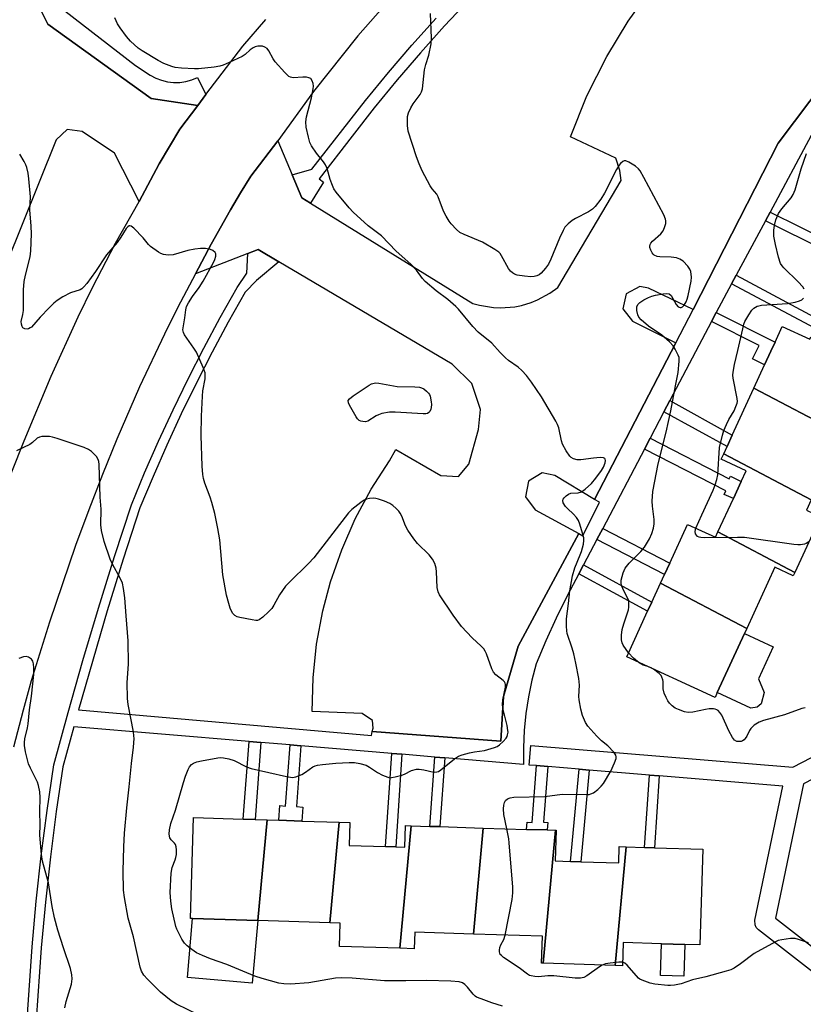
# Model space of a CAD drawing. Units: inches. Extents: x 1285765 to 1291765, y 537450 to 541450.
# Drawn here: x 1287042 to 1287281, y 537746 to 538047 of the extents above; entities that cross this region are included whole.
import ezdxf

# ---------------------------------------------------------------- set-up
doc = ezdxf.new("R2010")
doc.units = ezdxf.units.IN
doc.header["$MEASUREMENT"] = 0
for name, color, linetype in [('BLDG-Footprint', 5, 'Continuous'), ('CULTRL-Pad', 6, 'Continuous'), ('TRANS-Non Street Sidewalk', 7, 'Continuous'), ('TRANS-Parking Lot', 4, 'Continuous'), ('TRANS-Road', 130, 'Continuous'), ('TRANS-Street Sidewalk', 7, 'Continuous'), ('Undefined', 1, 'Continuous')]:
    doc.layers.add(name, color=color, linetype=linetype)

msp = doc.modelspace()

# ---------------------------------------------------------------- linework, layer by layer
at = {"layer": 'BLDG-Footprint'}
for points, elevation in [([(1287283.5, 537950.32), (1287308.69, 537937.08), (1287307.44, 537934.37), (1287300.65, 537937.49), (1287292.86, 537920.54), (1287266.11, 537934.61), (1287269.39, 537941.75), (1287271.31, 537945.92), (1287272.6, 537948.74), (1287274.77, 537953.46), (1287283.17, 537949.6)], 435.36), ([(1287292.86, 537920.54), (1287283.67, 537900.52), (1287256.91, 537914.59), (1287257.92, 537916.78), (1287259.53, 537920.29), (1287266.11, 537934.61)], 434.98), ([(1287283.67, 537900.52), (1287282.18, 537897.29), (1287286.43, 537895.34), (1287278.61, 537878.32), (1287255.14, 537890.67), (1287259.85, 537900.91), (1287262.22, 537906.07), (1287263.74, 537909.38), (1287256.12, 537912.88), (1287256.91, 537914.59)], 434.27), ([(1287255.14, 537890.67), (1287278.61, 537878.32), (1287278.14, 537877.3), (1287272.54, 537879.87), (1287263.95, 537861.18), (1287237.62, 537875.02), (1287238.82, 537877.63), (1287240.42, 537881.12), (1287245.87, 537892.98), (1287254.4, 537889.06)], 432.94), ([(1287263.95, 537861.18), (1287263.22, 537859.59), (1287254.94, 537841.57), (1287254.26, 537840.08), (1287227.26, 537852.48), (1287233.67, 537866.42), (1287234.95, 537869.22), (1287237.62, 537875.02)], 432.93), ([(1287117.39, 537802.65), (1287114.57, 537771.91), (1287094.62, 537772.52), (1287093.98, 537772.54), (1287094.93, 537803.35), (1287110.07, 537802.88), (1287113.71, 537802.77)], 429.04), ([(1287139.42, 537801.97), (1287136.6, 537771.22), (1287114.57, 537771.91), (1287117.39, 537802.65), (1287120.96, 537802.54), (1287127.99, 537802.32)], 429.66), ([(1287161.41, 537800.86), (1287157.97, 537763.4), (1287139.5, 537763.97), (1287139.72, 537771.13), (1287136.6, 537771.22), (1287139.42, 537801.97), (1287142.67, 537801.87), (1287142.45, 537794.82), (1287153.59, 537794.48), (1287156.68, 537794.38), (1287159.46, 537794.3), (1287159.67, 537800.91)], 429.14), ([(1287183.44, 537800.18), (1287180.46, 537767.77), (1287162.51, 537768.32), (1287162.35, 537763.27), (1287157.97, 537763.4), (1287161.41, 537800.86), (1287167.07, 537800.68), (1287170.13, 537800.59)], 429.31), ([(1287205.47, 537799.5), (1287201.74, 537758.83), (1287201.23, 537758.84), (1287201.49, 537767.12), (1287180.46, 537767.77), (1287183.44, 537800.18), (1287196.67, 537799.77), (1287203, 537799.57)], 430.41), ([(1287227.09, 537794.42), (1287223.77, 537758.15), (1287201.74, 537758.83), (1287205.47, 537799.5), (1287205.69, 537799.49), (1287205.4, 537790.12), (1287210.14, 537789.98), (1287213.3, 537789.88), (1287224.84, 537789.52), (1287224.99, 537794.48)], 431.12), ([(1287223.77, 537758.15), (1287227.09, 537794.42), (1287232.68, 537794.24), (1287235.71, 537794.15), (1287250.5, 537793.69), (1287249.6, 537764.42), (1287245.04, 537764.56), (1287237.86, 537764.78), (1287226.23, 537765.14), (1287226.02, 537758.08)], 431.15)]:
    msp.add_lwpolyline(points, close=True, dxfattribs=dict(at, elevation=elevation))
at = {"layer": 'CULTRL-Pad'}
for points in [[(1287267.11, 537837.14), (1287265.23, 537836.85), (1287254.94, 537841.57), (1287263.22, 537859.59), (1287272.02, 537855.55), (1287267.54, 537845.78), (1287269.31, 537841.56), (1287268.39, 537838.11)], [(1287114.57, 537771.91), (1287112.86, 537752.71), (1287093.02, 537754.48), (1287094.62, 537772.52)], [(1287245.04, 537764.56), (1287244.74, 537754.85), (1287237.56, 537755.07), (1287237.86, 537764.78)]]:
    msp.add_lwpolyline(points, close=True, dxfattribs=at)
at = {"layer": 'TRANS-Non Street Sidewalk'}
for points in [[(1287269.63, 537985.79), (1287271.05, 537988.43), (1287289.19, 537979.46), (1287287.94, 537976.74)], [(1287259.29, 537966.56), (1287260.68, 537969.15), (1287285.96, 537955.66), (1287284.73, 537952.99)], [(1287253.13, 537955.04), (1287254.57, 537957.78), (1287272.6, 537948.74), (1287271.31, 537945.92), (1287269.39, 537941.75), (1287265.66, 537943.62), (1287267.71, 537947.72)], [(1287238.65, 537927.44), (1287240.44, 537930.85), (1287259.53, 537920.29), (1287257.92, 537916.78)], [(1287232.66, 537916.03), (1287234.4, 537919.33), (1287258.61, 537906.93), (1287259.01, 537907.71), (1287262.22, 537906.07), (1287259.85, 537900.91), (1287257.05, 537902.11), (1287257.55, 537903.28)], [(1287218.16, 537888.38), (1287219.94, 537891.77), (1287240.42, 537881.12), (1287238.82, 537877.63)], [(1287212.67, 537877.92), (1287214.1, 537880.64), (1287234.95, 537869.22), (1287233.67, 537866.42)], [(1287115.51, 537826.3), (1287113.71, 537802.77), (1287110.07, 537802.88), (1287111.88, 537826.6)], [(1287127.71, 537825.28), (1287126.34, 537806.73), (1287128.31, 537806.59), (1287127.99, 537802.32), (1287120.96, 537802.54), (1287121.29, 537807.03), (1287123.05, 537806.9), (1287124.42, 537825.56)], [(1287158.54, 537822.72), (1287156.68, 537794.38), (1287153.59, 537794.48), (1287155.46, 537822.98)], [(1287171.71, 537821.63), (1287170.13, 537800.59), (1287167.07, 537800.68), (1287168.66, 537821.88)], [(1287203.18, 537818.96), (1287201.83, 537801.97), (1287203.19, 537801.85), (1287203, 537799.57), (1287196.67, 537799.77), (1287196.85, 537801.99), (1287198.35, 537801.87), (1287199.73, 537819.25)], [(1287215.83, 537817.91), (1287213.3, 537789.88), (1287210.14, 537789.98), (1287212.69, 537818.17)], [(1287237.21, 537816.13), (1287235.71, 537794.15), (1287232.68, 537794.24), (1287234.19, 537816.38)]]:
    msp.add_lwpolyline(points, close=True, dxfattribs=at)
at = {"layer": 'TRANS-Parking Lot'}
msp.add_lwpolyline([(1287288.16, 538028.96), (1287273.56, 538009.5), (1287247.6, 537958.69), (1287233.94, 537965.19), (1287231.24, 537965.72), (1287227.07, 537963.49), (1287226.11, 537958.87), (1287229.04, 537955.16), (1287242.29, 537948.51), (1287217.47, 537900.59), (1287205.33, 537907.94), (1287201.42, 537908.77), (1287197.22, 537906.21), (1287196.31, 537901.38), (1287199.29, 537897.47), (1287212.61, 537890.18), (1287194.09, 537855.8), (1287189.65, 537840.35), (1287188.77, 537826.74), (1287149.53, 537829.7), (1287149.78, 537830.71), (1287149.56, 537833.09), (1287146.4, 537835.21), (1287131.13, 537835.81), (1287131.42, 537846.13), (1287132.53, 537856.39), (1287134.44, 537866.54), (1287136.81, 537875.44), (1287140.2, 537885.19), (1287144.34, 537894.64), (1287149.22, 537903.74), (1287154.79, 537912.43), (1287156.77, 537915.93), (1287170.52, 537907.91), (1287175.87, 537907.68), (1287178.98, 537911.35), (1287181.96, 537921.97), (1287182.56, 537928.1), (1287179.94, 537936.1), (1287173.93, 537941.98), (1287120.97, 537973.3), (1287114.61, 537977.06), (1287111.53, 537975.84), (1287095.56, 537969.55), (1287100.31, 537978.63), (1287106.2, 537989.16), (1287109.31, 537994.33), (1287112.46, 537999.48), (1287120.65, 538010.25), (1287125.03, 537999.81), (1287127.96, 537992.79), (1287130.61, 537991.15), (1287180.26, 537960.55), (1287182.33, 537959.96), (1287186.59, 537959.27), (1287188.74, 537959.18), (1287193.04, 537959.51), (1287195.15, 537959.93), (1287198.03, 537960.78), (1287200.03, 537961.59), (1287203.81, 537963.65), (1287206.2, 537965.4), (1287225.59, 537998.09), (1287225.17, 538001.18), (1287223.92, 538004.98), (1287210.05, 538011.5), (1287215.13, 538023.95), (1287221.18, 538035.97), (1287227.75, 538046.86), (1287235.55, 538057.81)], dxfattribs=at)
msp.add_polyline3d([(1287048, 538050.61, 0), (1287050.4, 538045.87, 0), (1287081.97, 538023.14, 0), (1287096.2, 538021.04, 0), (1287090.69, 538013.8, 0), (1287084.36, 538003.23, 0), (1287078.26, 537991.74, 0), (1287070.8, 538006.44, 0), (1287060.92, 538013.05, 0), (1287056.34, 538013.72, 0), (1287052.92, 538010.58, 0), (1287016.89, 537921, 0)], dxfattribs=at)
at = {"layer": 'TRANS-Road'}
for points in [[(1287156.75, 538055.57), (1287145.14, 538042.37), (1287131.53, 538025.33), (1287120.65, 538010.25), (1287112.46, 537999.48), (1287109.31, 537994.33), (1287106.2, 537989.16), (1287100.31, 537978.63), (1287095.56, 537969.55), (1287090.03, 537959.14), (1287086.02, 537951.18), (1287078.43, 537935.07), (1287071.52, 537919.02), (1287067.12, 537908.25), (1287062.91, 537897.41), (1287058.88, 537886.51), (1287050.87, 537863.11), (1287045.34, 537845.18), (1287042.81, 537836.15), (1287039.9, 537824.89)], [(1287003.74, 537739.21), (1287004.41, 537754.87), (1287005.63, 537770.43), (1287007.49, 537784.39), (1287010.63, 537804.62), (1287012.48, 537818.6), (1287014.44, 537830.51), (1287018.16, 537844.12), (1287023.4, 537860.71), (1287029.2, 537880.27), (1287032.44, 537889.94), (1287039.41, 537909.09), (1287043.15, 537918.57), (1287051.44, 537938.32), (1287059.7, 537956.44), (1287064.07, 537965.38), (1287071.06, 537978.96), (1287078.26, 537991.74), (1287084.36, 538003.23), (1287090.69, 538013.8), (1287096.2, 538021.04), (1287098.72, 538024.37), (1287110.02, 538039.18), (1287116.99, 538047.3)]]:
    msp.add_lwpolyline(points, dxfattribs=at)
at = {"layer": 'TRANS-Street Sidewalk'}
msp.add_lwpolyline([(1287055.6, 538049.93), (1287077.21, 538033.3), (1287081.68, 538030.32), (1287083.35, 538029.42), (1287085.11, 538028.74), (1287086.95, 538028.29), (1287088.83, 538028.08), (1287090.72, 538028.1), (1287092.6, 538028.38), (1287094.42, 538028.88), (1287096.16, 538029.62), (1287098.72, 538024.37), (1287096.2, 538021.04), (1287081.97, 538023.14), (1287050.4, 538045.87), (1287048, 538050.61)], dxfattribs=at)
msp.add_lwpolyline([(1287237.21, 537816.13), (1287234.19, 537816.38), (1287215.83, 537817.91), (1287212.69, 537818.17), (1287203.18, 537818.96), (1287199.73, 537819.25), (1287197.48, 537819.43), (1287197.97, 537825.41), (1287278.03, 537818.76), (1287355.38, 537858.85), (1287409.99, 537898.34), (1287412.77, 537900.35), (1287420.82, 537906.17), (1287424.33, 537901.31), (1287358.34, 537853.63), (1287281.29, 537813.69), (1287272.69, 537772.6), (1287296.01, 537754.5), (1287292.33, 537749.76), (1287267.53, 537769.01), (1287266.86, 537769.72), (1287266.47, 537770.61), (1287266.43, 537771.99), (1287275.01, 537812.99)], close=True, dxfattribs=at)
for points in [[(1287179.16, 538053.4, 0), (1287171.64, 538045.37, 0), (1287164.29, 538037.19, 0), (1287157.13, 538028.85, 0), (1287150.14, 538020.35, 0), (1287143.35, 538011.7, 0), (1287133.28, 537998.63, 0), (1287134.58, 537997.56, 0), (1287130.61, 537991.15, 0), (1287127.96, 537992.79, 0), (1287125.03, 537999.81, 0), (1287131.07, 538001.63, 0), (1287147.41, 538022.54, 0), (1287154.44, 538031.1, 0), (1287161.66, 538039.5, 0), (1287169.05, 538047.74, 0)], [(1287044.05, 537741.71, 0), (1287045.58, 537763.82, 0), (1287046.86, 537777.77, 0), (1287048.4, 537791.69, 0), (1287050.2, 537805.58, 0), (1287052.26, 537819.44, 0), (1287056.59, 537835.46, 0), (1287061.12, 537851.43, 0), (1287065.85, 537867.34, 0), (1287070.78, 537883.19, 0), (1287075.91, 537898.98, 0), (1287079.97, 537908.73, 0), (1287084.22, 537918.4, 0), (1287088.66, 537927.98, 0), (1287093.29, 537937.48, 0), (1287098.1, 537946.88, 0), (1287103.09, 537956.19, 0), (1287108.27, 537965.4, 0), (1287111.19, 537969.79, 0), (1287111.53, 537975.84, 0), (1287114.61, 537977.06, 0), (1287120.97, 537973.3, 0), (1287114.19, 537967.57, 0), (1287110.65, 537963.94, 0), (1287105.54, 537954.85, 0), (1287100.57, 537945.59, 0), (1287095.79, 537936.23, 0), (1287091.18, 537926.79, 0), (1287086.77, 537917.25, 0), (1287082.54, 537907.63, 0), (1287078.53, 537898.01, 0), (1287073.44, 537882.35, 0), (1287068.52, 537866.53, 0), (1287059.73, 537836.3, 0), (1287149.29, 537828.48, 0), (1287149.53, 537829.7, 0), (1287188.77, 537826.74, 0), (1287189.65, 537840.35, 0), (1287194.09, 537855.8, 0), (1287212.61, 537890.18, 0), (1287213.84, 537889.52, 0), (1287218.93, 537899.82, 0), (1287217.47, 537900.59, 0), (1287242.29, 537948.51, 0), (1287247.6, 537958.69, 0), (1287273.56, 538009.5, 0), (1287288.16, 538028.96, 0)], [(1287283.65, 538011.86, 0), (1287271.05, 537988.43, 0), (1287269.63, 537985.79, 0), (1287260.68, 537969.15, 0), (1287259.29, 537966.56, 0), (1287254.57, 537957.78, 0), (1287253.13, 537955.04, 0), (1287240.44, 537930.85, 0), (1287238.65, 537927.44, 0), (1287234.4, 537919.33, 0), (1287232.66, 537916.03, 0), (1287219.94, 537891.77, 0), (1287218.16, 537888.38, 0), (1287214.1, 537880.64, 0), (1287212.67, 537877.92, 0), (1287209.1, 537871.19, 0), (1287205.7, 537864.36, 0), (1287202.53, 537857.43, 0), (1287199.58, 537850.4, 0), (1287198.29, 537845.38, 0), (1287197.25, 537840.3, 0), (1287196.48, 537835.16, 0), (1287195.96, 537830, 0), (1287195.72, 537824.82, 0), (1287195.73, 537819.63, 0), (1287171.71, 537821.63, 0), (1287168.66, 537821.88, 0), (1287158.54, 537822.72, 0), (1287155.46, 537822.98, 0), (1287127.71, 537825.28, 0), (1287124.42, 537825.56, 0), (1287115.51, 537826.3, 0), (1287111.88, 537826.6, 0), (1287058.29, 537831.06, 0), (1287055, 537818.87, 0), (1287052.97, 537805.2, 0), (1287051.17, 537791.36, 0), (1287049.64, 537777.49, 0), (1287048.37, 537763.59, 0), (1287046.83, 537741.57, 0)]]:
    msp.add_polyline3d(points, dxfattribs=at)
at = {"layer": 'Undefined'}
for points, elevation in [([(1287227.85, 537853.76), (1287226.2, 537856.02), (1287225.86, 537856.8), (1287225.7, 537857.66), (1287225.7, 537859.12), (1287225.93, 537860.87), (1287226.37, 537862.55), (1287227.77, 537866.85), (1287227.91, 537867.67), (1287227.96, 537868.79), (1287227.89, 537869.61), (1287227.74, 537870.14), (1287226.49, 537872.48), (1287225.7, 537874.35), (1287225.53, 537875.17), (1287225.58, 537875.98), (1287226.14, 537878.14), (1287226.44, 537878.92), (1287226.83, 537879.61), (1287227.99, 537881.13), (1287231.63, 537884.73), (1287232.72, 537886.05), (1287234.27, 537888.55), (1287234.93, 537890.18), (1287235.46, 537891.86), (1287235.68, 537893.18), (1287235.7, 537894.52), (1287235.15, 537898.58), (1287235.04, 537900.14), (1287235.3, 537903.06), (1287236.87, 537911.55), (1287239.28, 537921.17), (1287240.77, 537927.75), (1287242.16, 537935.37), (1287243.03, 537939.46), (1287243.34, 537942.85), (1287243.27, 537943.96), (1287243.01, 537944.77), (1287242.12, 537946.6), (1287241.5, 537947.57), (1287240.33, 537948.8), (1287238, 537950.88), (1287233.91, 537953.62), (1287231.66, 537955.51), (1287231.02, 537956.33), (1287230.69, 537957.05), (1287230.37, 537958.41), (1287230.35, 537959.48), (1287230.67, 537960.23), (1287231.25, 537960.81), (1287232.45, 537961.61), (1287233.93, 537962.36), (1287234.93, 537962.77), (1287236.05, 537963.07), (1287238.41, 537963.47), (1287239.54, 537963.56), (1287240.29, 537963.42), (1287240.83, 537962.93), (1287242.41, 537960.22), (1287243.02, 537959.47), (1287243.56, 537959.26), (1287243.94, 537959.31), (1287244.32, 537959.5), (1287244.84, 537960.05), (1287245.41, 537960.98), (1287245.74, 537961.8), (1287246.05, 537962.97), (1287247.01, 537967.39), (1287247.04, 537968.55), (1287246.84, 537970.25), (1287246.59, 537971.03), (1287245.93, 537971.97), (1287244.47, 537973.42), (1287243.53, 537974.09), (1287242.51, 537974.43), (1287240.86, 537974.68), (1287237.41, 537974.78), (1287236.58, 537974.89), (1287235.68, 537975.26), (1287235.31, 537975.59), (1287235, 537976.04), (1287234.64, 537976.8), (1287234.38, 537977.59), (1287234.32, 537978.09), (1287234.42, 537978.56), (1287234.66, 537978.98), (1287235.17, 537979.57), (1287237.68, 537981.83), (1287238.39, 537982.71), (1287238.86, 537983.79), (1287239.18, 537984.92), (1287239.24, 537985.76), (1287239.13, 537986.29), (1287238.56, 537987.6), (1287235.59, 537993.3), (1287232.51, 537999.06), (1287231.35, 538001.06), (1287230.83, 538001.73), (1287229.94, 538002.48), (1287227.96, 538003.75), (1287226.97, 538004.14), (1287226.5, 538004.1), (1287226.05, 538003.88), (1287225.4, 538003.36), (1287224.85, 538002.7), (1287224.13, 538001.43), (1287220.53, 537994.25), (1287219.34, 537992.38), (1287217.62, 537990.14), (1287216.8, 537989.34), (1287215.62, 537988.49), (1287211.64, 537986.49), (1287210.62, 537985.9), (1287209.33, 537984.84), (1287208.39, 537983.82), (1287207.82, 537982.83), (1287206.74, 537980.46), (1287204.09, 537974.05), (1287203.34, 537972.5), (1287202.5, 537971.32), (1287201.15, 537969.79), (1287200.5, 537969.28), (1287199.79, 537968.96), (1287199.02, 537968.79), (1287197.96, 537968.7), (1287196.01, 537968.83), (1287193.79, 537969.22), (1287193.03, 537969.49), (1287192.34, 537969.87), (1287191.75, 537970.39), (1287191.11, 537971.25), (1287189.05, 537975.05), (1287188.58, 537975.75), (1287188.2, 537976.17), (1287187.01, 537977.02), (1287183.17, 537979.28), (1287177.63, 537981.58), (1287176.31, 537982.26), (1287175.29, 537983.11), (1287173.65, 537984.82), (1287172.98, 537985.7), (1287172.09, 537987.19), (1287171.3, 537988.74), (1287169.63, 537993.17), (1287169.21, 537993.89), (1287167.79, 537995.52), (1287167.17, 537996.48), (1287164.76, 538001.09), (1287163.85, 538003.22), (1287163.04, 538005.38), (1287160.48, 538013.22), (1287160.26, 538014.9), (1287160.31, 538017.7), (1287160.57, 538018.78), (1287161.3, 538020.33), (1287162.04, 538021.57), (1287164.14, 538024.45), (1287164.54, 538025.19), (1287164.85, 538026.17), (1287165.48, 538031.93), (1287165.91, 538033.58), (1287166.84, 538036.44), (1287167.53, 538039.89), (1287167.58, 538041.63), (1287167.27, 538049.19)], 432), ([(1287190.59, 537799.96), (1287189.74, 537804.32), (1287189.65, 537806.05), (1287189.72, 537807.17), (1287189.89, 537807.97), (1287190.27, 537808.62), (1287190.84, 537809.11), (1287191.63, 537809.44), (1287192.75, 537809.64), (1287202.2, 537809.8), (1287207.52, 537810.52), (1287214.96, 537810.41), (1287215.81, 537810.47), (1287216.35, 537810.59), (1287217.07, 537810.96), (1287218.4, 537812), (1287219.45, 537812.94), (1287220.18, 537813.8), (1287222.42, 537817.58), (1287223.52, 537820.07), (1287224, 537821.44), (1287224.08, 537821.97), (1287223.98, 537822.46), (1287223.37, 537823.36), (1287221.49, 537825.26), (1287219.59, 537826.85), (1287218.09, 537828.25), (1287215.42, 537831.27), (1287214.66, 537832.47), (1287213.78, 537834.58), (1287213.2, 537836.5), (1287212.71, 537839.32), (1287212.67, 537840.39), (1287212.88, 537843.85), (1287212.6, 537845.85), (1287211.71, 537850.57), (1287211.08, 537853.47), (1287210.61, 537855.19), (1287209.11, 537859.63), (1287208.94, 537860.46), (1287208.82, 537861.84), (1287208.87, 537864.11), (1287209.49, 537868.85), (1287209.86, 537872.64), (1287210.72, 537877.27), (1287211.38, 537879.76), (1287213.05, 537883.64), (1287213.44, 537884.71), (1287214.06, 537886.94), (1287214.21, 537888.06), (1287214.12, 537888.9), (1287213.78, 537890.3), (1287212.99, 537893.1), (1287212.57, 537894.16), (1287211.96, 537895.06), (1287211.05, 537896.1), (1287209.17, 537897.8), (1287208.6, 537898.42), (1287207.88, 537899.57), (1287207.73, 537900.25), (1287207.89, 537900.69), (1287208.19, 537901.11), (1287208.78, 537901.7), (1287209.44, 537902.21), (1287210.16, 537902.51), (1287212.47, 537902.68), (1287213.47, 537902.98), (1287214.6, 537903.79), (1287216.5, 537905.53), (1287217.84, 537907.08), (1287219.58, 537909.51), (1287220.22, 537910.53), (1287220.7, 537911.81), (1287220.78, 537912.53), (1287220.7, 537912.94), (1287220.58, 537913.11), (1287220.2, 537913.33), (1287219.15, 537913.42), (1287217.09, 537913.27), (1287213.26, 537912.77), (1287212.11, 537912.73), (1287211.04, 537913.02), (1287210.31, 537913.43), (1287209.9, 537913.8), (1287208.77, 537915.44), (1287207.69, 537917.47), (1287207.37, 537918.58), (1287206.49, 537922.48), (1287206.15, 537923.51), (1287205.66, 537924.56), (1287201.24, 537931.94), (1287198.21, 537936.48), (1287196.66, 537938.51), (1287195.2, 537940), (1287194.09, 537941.01), (1287191.19, 537943.09), (1287190.27, 537943.86), (1287188.6, 537945.55), (1287186.01, 537948.42), (1287181.84, 537951.78), (1287180.28, 537953.51), (1287175.87, 537958.82), (1287175.09, 537959.64), (1287172.6, 537961.7), (1287169.02, 537964.37), (1287165.67, 537967.27), (1287164.88, 537968.12), (1287163.04, 537970.66), (1287161.35, 537972.56), (1287156.82, 537976.54), (1287152.31, 537981.25), (1287148.29, 537984.3), (1287143.7, 537988.47), (1287142.5, 537989.77), (1287138.5, 537994.55), (1287137.83, 537995.52), (1287137.36, 537996.55), (1287136.69, 537998.44), (1287135.7, 538001.82), (1287135.27, 538002.89), (1287134.65, 538003.83), (1287132.49, 538006.52), (1287130.96, 538008.67), (1287130.44, 538009.69), (1287129.99, 538011.35), (1287129.35, 538014.45), (1287129.22, 538016), (1287129.44, 538017.55), (1287130.99, 538023.34), (1287131.51, 538026.11), (1287131.55, 538026.94), (1287131.43, 538027.81), (1287131.18, 538028.62), (1287130.75, 538029.25), (1287130.14, 538029.55), (1287129.4, 538029.69), (1287128.29, 538029.71), (1287125.33, 538029.52), (1287124.53, 538029.66), (1287124.07, 538029.91), (1287122.83, 538031.08), (1287119.9, 538034.34), (1287119.27, 538035.29), (1287117.87, 538037.78), (1287117.38, 538038.43), (1287116.74, 538038.91), (1287115.96, 538039.18), (1287115.4, 538039.23), (1287114.55, 538039.15), (1287113.71, 538038.93), (1287113.17, 538038.71), (1287112.19, 538038.07), (1287110.66, 538036.64), (1287109.75, 538036.06), (1287105.8, 538034.14), (1287104.01, 538033.39), (1287102.96, 538033.05), (1287101.2, 538032.75), (1287096.43, 538032.25), (1287095.19, 538032.25), (1287091.23, 538032.46), (1287089.33, 538032.7), (1287088.26, 538032.98), (1287085.88, 538033.92), (1287084.06, 538034.83), (1287079.22, 538037.78), (1287077.98, 538038.61), (1287075.7, 538040.66), (1287074.4, 538042.17), (1287072.49, 538044.78), (1287071.69, 538046.01), (1287070.9, 538047.87)], 430), ([(1287189.31, 537745.71), (1287186.09, 537746.71), (1287182.75, 537747.92), (1287181.41, 537748.5), (1287180.93, 537748.8), (1287180.31, 537749.37), (1287178.6, 537751.52), (1287177.8, 537752.35), (1287177.12, 537752.83), (1287176.07, 537753.14), (1287173.51, 537753.4), (1287166.11, 537753.59), (1287159.74, 537753.43), (1287153.29, 537753.5), (1287143.41, 537754.3), (1287140.26, 537754.38), (1287138.3, 537754.24), (1287130.14, 537752.82), (1287124.54, 537752.46), (1287122.54, 537752.55), (1287121, 537752.74), (1287115.92, 537754.13), (1287113.69, 537754.89), (1287105.05, 537758.44), (1287100.09, 537760.2), (1287097.67, 537761.17), (1287095.85, 537762.02), (1287094.39, 537763.04), (1287092.99, 537764.16), (1287092.15, 537764.98), (1287091.38, 537766.19), (1287090.44, 537767.99), (1287089.84, 537769.3), (1287089.55, 537770.11), (1287088.28, 537775.42), (1287087.97, 537777.77), (1287087.73, 537780.43), (1287088.08, 537786.36), (1287088.34, 537788.11), (1287089.31, 537790.46), (1287089.54, 537791.19), (1287089.66, 537792.06), (1287089.69, 537793.52), (1287089.62, 537794.38), (1287089.39, 537795.14), (1287089.11, 537795.51), (1287088.04, 537796.52), (1287087.68, 537797.18), (1287087.49, 537798.27), (1287087.54, 537799.67), (1287087.97, 537801.53), (1287089.38, 537805.68), (1287091.83, 537814.05), (1287092.47, 537815.98), (1287093.31, 537818.09), (1287093.69, 537818.83), (1287094.28, 537819.55), (1287094.92, 537819.98), (1287095.97, 537820.39), (1287097.39, 537820.72), (1287102.32, 537821.61), (1287103.18, 537821.7), (1287104.03, 537821.66), (1287105.72, 537821.33), (1287107.37, 537820.84), (1287111.12, 537818.87), (1287112.55, 537818.35), (1287123.28, 537815.88), (1287125.12, 537815.65), (1287126.17, 537815.79), (1287127.96, 537816.53), (1287129.17, 537817.22), (1287131.38, 537818.85), (1287132.06, 537819.17), (1287132.81, 537819.41), (1287134.27, 537819.62), (1287138.39, 537820), (1287142.46, 537820.21), (1287144.14, 537820.22), (1287145.74, 537819.94), (1287147.61, 537819.34), (1287148.64, 537818.79), (1287151.14, 537817.16), (1287152.7, 537816.34), (1287154.29, 537815.67), (1287154.83, 537815.56), (1287155.39, 537815.57), (1287156.53, 537815.78), (1287158.53, 537816.35), (1287159.35, 537816.66), (1287161.53, 537817.73), (1287163.06, 537818.16), (1287163.9, 537818.16), (1287165.32, 537817.98), (1287168.38, 537817.23), (1287169.28, 537817.3), (1287169.74, 537817.49), (1287170.47, 537817.96), (1287174.66, 537821.34), (1287175.88, 537822.15), (1287176.97, 537822.57), (1287179.28, 537823.18), (1287180.72, 537823.48), (1287183.86, 537823.9), (1287186.9, 537824.8), (1287187.68, 537825.14), (1287188.4, 537825.61), (1287189.47, 537826.59), (1287190.42, 537827.68), (1287190.7, 537828.16), (1287190.88, 537828.66), (1287191, 537829.46), (1287190.98, 537830.02), (1287190.7, 537831.47), (1287189.48, 537836.39), (1287189.3, 537837.81), (1287189.45, 537839.41), (1287190.26, 537843.19), (1287190.28, 537844.03), (1287190.16, 537844.46), (1287189.91, 537844.88), (1287189.54, 537845.27), (1287187.26, 537847.01), (1287186.53, 537847.83), (1287186.07, 537848.84), (1287184.42, 537853.45), (1287184.06, 537854.24), (1287183.61, 537854.95), (1287182.83, 537855.77), (1287180.07, 537858.34), (1287176.77, 537861.78), (1287174.25, 537865.29), (1287170.07, 537871.43), (1287169.61, 537872.42), (1287169.31, 537873.69), (1287169.18, 537878.47), (1287169.06, 537879.65), (1287168.61, 537881.04), (1287167.96, 537882.35), (1287166.87, 537883.69), (1287163.34, 537887.2), (1287162.22, 537888.56), (1287160.4, 537891.25), (1287159.66, 537892.51), (1287158.54, 537895.47), (1287158.08, 537896.42), (1287157.6, 537897.07), (1287156.82, 537897.85), (1287155.76, 537898.75), (1287154.84, 537899.36), (1287153.29, 537900.05), (1287151.43, 537900.72), (1287150.62, 537900.92), (1287149.77, 537900.96), (1287148.64, 537900.88), (1287147.81, 537900.72), (1287147.04, 537900.38), (1287146.08, 537899.72), (1287143.3, 537897.55), (1287142.22, 537896.56), (1287131.7, 537882.8), (1287130.09, 537881.07), (1287124.19, 537875.35), (1287123.03, 537874.1), (1287121.13, 537871.41), (1287119.41, 537868.29), (1287118.79, 537867.3), (1287117.81, 537866.22), (1287116.12, 537864.59), (1287115, 537863.77), (1287114.5, 537863.63), (1287113.97, 537863.61), (1287112.83, 537863.77), (1287109.08, 537864.52), (1287108.25, 537864.74), (1287107.53, 537865.09), (1287106.86, 537865.89), (1287106.11, 537867.39), (1287105.65, 537868.78), (1287105, 537871.35), (1287103.89, 537877.57), (1287102.9, 537888.29), (1287102.32, 537891.77), (1287101.38, 537896.37), (1287100.54, 537899.68), (1287100.02, 537901.31), (1287098.37, 537905.63), (1287097.96, 537907.05), (1287097.74, 537908.21), (1287097.57, 537910.82), (1287097.27, 537920.16), (1287097.33, 537926.05), (1287097.62, 537932.19), (1287097.8, 537933.78), (1287098.46, 537937.49), (1287098.51, 537938.55), (1287098.44, 537939.33), (1287097.88, 537941), (1287095.79, 537945.64), (1287095.03, 537946.87), (1287092.17, 537950.89), (1287091.81, 537951.64), (1287091.68, 537952.46), (1287092.23, 537956.12), (1287092.51, 537958.57), (1287092.78, 537959.59), (1287093.35, 537960.68), (1287094.58, 537962.66), (1287096.66, 537965.43), (1287097.9, 537967.31), (1287101.05, 537973.07), (1287101.45, 537973.93), (1287101.76, 537974.96), (1287101.75, 537975.68), (1287101.55, 537976.09), (1287100.82, 537976.75), (1287100.11, 537977.04), (1287098.54, 537977.3), (1287097, 537977.34), (1287095.33, 537977.14), (1287093.12, 537976.73), (1287088.67, 537975.39), (1287087.19, 537975.29), (1287085.75, 537975.45), (1287084.96, 537975.79), (1287084.2, 537976.23), (1287081.78, 537977.91), (1287081.17, 537978.54), (1287079.49, 537980.58), (1287076.64, 537983.53), (1287075.83, 537984.17), (1287075.43, 537984.28), (1287075.23, 537984.24), (1287074.85, 537984), (1287074.31, 537983.41), (1287072.73, 537980.82), (1287071.56, 537979.2), (1287068.3, 537975.39), (1287064.93, 537970.31), (1287062.31, 537966.66), (1287061.43, 537965.6), (1287060.77, 537965.03), (1287060.27, 537964.73), (1287057.29, 537963.76), (1287055, 537962.53), (1287053.28, 537961.47), (1287052.21, 537960.59), (1287050.77, 537959.21), (1287048.09, 537956.38), (1287045.37, 537953.33), (1287045.01, 537953.04), (1287044.53, 537952.79), (1287044.07, 537952.71), (1287043.37, 537952.77), (1287042.78, 537953.06), (1287042.52, 537953.44), (1287042.31, 537954.18), (1287042.28, 537954.99), (1287042.79, 537957.19), (1287042.93, 537958.36), (1287042.95, 537964.65), (1287043.2, 537967.2), (1287043.55, 537969.16), (1287044.96, 537974.75), (1287045.24, 537976.66), (1287045.44, 537981.8), (1287045.34, 537984.18), (1287044.93, 537989.15), (1287045.07, 537993.15), (1287044.63, 537998.6), (1287044.36, 538000.36), (1287043.99, 538002.09), (1287043.7, 538002.91), (1287043.16, 538003.93), (1287041.79, 538006.16)], 428), ([(1287281.46, 537964.88), (1287281.06, 537965.6), (1287279.7, 537967.14), (1287275.3, 537971.42), (1287274.73, 537972.06), (1287274.28, 537972.77), (1287273.65, 537974.68), (1287272.7, 537978.6), (1287272.26, 537981.1), (1287272.18, 537982.14), (1287272.21, 537982.96), (1287272.46, 537984.4), (1287272.88, 537986.11), (1287273.69, 537988.02), (1287274.64, 537989.49), (1287277.48, 537992.85), (1287278.08, 537993.88), (1287278.69, 537995.24), (1287280.6, 538001.7), (1287282.19, 538006.32)], 434), ([(1287248.39, 537891.83), (1287250.18, 537895.94), (1287253.71, 537903.42), (1287254.33, 537905.04), (1287254.81, 537906.68), (1287255.08, 537908.16), (1287255.66, 537916.52), (1287256.52, 537920.28), (1287256.95, 537921.68), (1287257.74, 537923.53), (1287258.51, 537925.05), (1287260.05, 537927.73), (1287260.63, 537929.02), (1287260.99, 537930.07), (1287261.09, 537930.6), (1287261.06, 537931.44), (1287259.82, 537937.74), (1287259.72, 537938.61), (1287259.75, 537939.49), (1287260.18, 537941.83), (1287261.24, 537946.18), (1287262.7, 537952.73), (1287263.08, 537954.15), (1287263.41, 537954.97), (1287264.54, 537957.03), (1287265.5, 537958.49), (1287266.12, 537959.07), (1287267.1, 537959.65), (1287267.64, 537959.83), (1287268.5, 537959.97), (1287276.41, 537960.56), (1287278.72, 537960.91), (1287280.1, 537961.29), (1287280.79, 537961.65), (1287281.33, 537962.14)], 434), ([(1287099.84, 537741.46), (1287089.72, 537746.29), (1287088.07, 537747.38), (1287084.85, 537750.04), (1287080.86, 537753.96), (1287079.73, 537755.24), (1287079.02, 537756.39), (1287078.56, 537757.65), (1287076.61, 537766.94), (1287074.9, 537772.61), (1287073.78, 537778.91), (1287073.52, 537781.21), (1287073.4, 537787), (1287073.62, 537794.42), (1287073.82, 537798.61), (1287074.49, 537806.3), (1287075.27, 537812.8), (1287075.92, 537819.9), (1287076.6, 537824.86), (1287076.75, 537827.52), (1287076.72, 537828.4), (1287076.57, 537829.57), (1287074.94, 537837.98), (1287074.72, 537839.73), (1287074.67, 537844.66), (1287075, 537850.25), (1287074.94, 537857.42), (1287074.28, 537865.08), (1287073.92, 537870.59), (1287073.56, 537873.37), (1287073.16, 537874.99), (1287072.48, 537876.53), (1287070.17, 537880.84), (1287069.44, 537882.41), (1287067.57, 537887.75), (1287066.78, 537891.17), (1287066.54, 537892.89), (1287066.66, 537897.69), (1287066.35, 537901.33), (1287066.04, 537911.25), (1287065.96, 537912.2), (1287065.79, 537912.87), (1287065.22, 537913.79), (1287063.76, 537915.24), (1287062.82, 537915.9), (1287061.53, 537916.49), (1287053.2, 537919.28), (1287051.8, 537919.68), (1287050.94, 537919.81), (1287049.48, 537919.86), (1287048.61, 537919.82), (1287047.8, 537919.68), (1287047.09, 537919.3), (1287045.69, 537918.01), (1287044.87, 537917.39), (1287040.86, 537915.48)], 426), ([(1287282.91, 537887.67), (1287282.08, 537887.2), (1287281.55, 537886.99), (1287280.41, 537886.77), (1287279.52, 537886.74), (1287278.33, 537886.84), (1287263.22, 537888.96), (1287261.16, 537889.01), (1287251.06, 537888.91), (1287249.89, 537888.97), (1287249.36, 537889.08), (1287248.91, 537889.32), (1287248.55, 537889.68), (1287248.29, 537890.11), (1287248.15, 537890.84), (1287248.39, 537891.83)], 434), ([(1287231.11, 537850.72), (1287229.31, 537852.09), (1287227.85, 537853.76)], 432), ([(1287055.57, 537745.17), (1287055.98, 537747.15), (1287057.58, 537752.48), (1287057.83, 537754.11), (1287057.77, 537755.25), (1287057.32, 537757.25), (1287055.14, 537763.5), (1287053.46, 537768.93), (1287052.38, 537772.75), (1287051.71, 537776.19), (1287050.56, 537783.44), (1287048.76, 537790.07), (1287048.47, 537792.12), (1287047.98, 537798.01), (1287048.06, 537801.14), (1287047.96, 537805.2), (1287048.04, 537809.52), (1287047.91, 537811.21), (1287047.53, 537813.14), (1287047.2, 537814.21), (1287045.06, 537818.44), (1287044.49, 537819.79), (1287043.59, 537823.44), (1287043.24, 537825.42), (1287043.22, 537826.29), (1287043.34, 537827.41), (1287044.18, 537830.85), (1287044.38, 537832.02), (1287044.81, 537836.34), (1287045.37, 537840.52), (1287046.07, 537847.06), (1287046.16, 537849.15), (1287046.03, 537850.32), (1287045.81, 537851.14), (1287045.37, 537851.8), (1287044.51, 537852.41), (1287043.76, 537852.59), (1287042.95, 537852.47), (1287041.57, 537852.04)], 424), ([(1287233.7, 537849.53), (1287232.3, 537849.99), (1287231.11, 537850.72)], 432), ([(1287235.47, 537848.71), (1287234.7, 537849.16), (1287233.7, 537849.53)], 432), ([(1287281.82, 537836.92), (1287280.76, 537836.72), (1287275.53, 537834.8), (1287269.07, 537833), (1287267.71, 537832.51), (1287266.26, 537831.57), (1287265.2, 537830.62), (1287264.76, 537829.94), (1287263.97, 537828.22), (1287263.49, 537827.52), (1287263.11, 537827.13), (1287262.68, 537826.82), (1287262.21, 537826.66), (1287261.46, 537826.6), (1287260.96, 537826.67), (1287260.25, 537827.03), (1287259.58, 537827.89), (1287258.5, 537829.93), (1287256.36, 537834.63), (1287255.75, 537835.52), (1287255.2, 537836.06), (1287254.79, 537836.34), (1287254.33, 537836.52), (1287253.82, 537836.61), (1287252.47, 537836.59), (1287251.31, 537836.42), (1287247.48, 537835.64), (1287246.02, 537835.51), (1287244.94, 537835.73), (1287243.08, 537836.38), (1287242.05, 537836.84), (1287241.12, 537837.5), (1287240.3, 537838.33), (1287239.79, 537839.02), (1287239.29, 537840.04), (1287238.76, 537841.37), (1287238.42, 537842.73), (1287238.44, 537844.95), (1287238.33, 537845.51), (1287238.03, 537846.3), (1287237.75, 537846.79), (1287237.19, 537847.39), (1287235.47, 537848.71)], 432), ([(1287190.11, 537767.47), (1287192.26, 537778.32), (1287192.52, 537780.38), (1287192.44, 537782.14), (1287191.34, 537795.68), (1287191.2, 537796.85), (1287190.59, 537799.96)], 430), ([(1287219.81, 537758.27), (1287218.97, 537757.76), (1287215.13, 537755.01), (1287214.16, 537754.5), (1287213.19, 537754.25), (1287211.56, 537754.27), (1287205.03, 537755), (1287203.12, 537754.96), (1287200.29, 537754.67), (1287199.19, 537754.74), (1287198.11, 537754.95), (1287197.61, 537755.13), (1287197, 537755.49), (1287194.37, 537757.47), (1287189.64, 537760.63), (1287188.97, 537761.16), (1287188.61, 537761.55), (1287188.36, 537762.28), (1287188.37, 537762.83), (1287188.5, 537763.67), (1287188.78, 537764.49), (1287189.7, 537766.06), (1287190.11, 537767.47)], 430), ([(1287282.86, 537765.09), (1287279.8, 537766.12), (1287278.73, 537766.38), (1287277.28, 537766.37), (1287274.65, 537766.03), (1287273.51, 537765.77), (1287272.7, 537765.43), (1287266.22, 537761.78), (1287262.01, 537758.62), (1287260.09, 537757.37), (1287259.07, 537756.85), (1287257.67, 537756.4), (1287251.4, 537754.68), (1287247.38, 537753.75), (1287243.88, 537752.52), (1287241.85, 537752.13), (1287240.67, 537752.02), (1287239.81, 537752.04), (1287235.82, 537752.43), (1287234.44, 537752.75), (1287232.04, 537753.63), (1287231.3, 537754), (1287230.86, 537754.32), (1287227.36, 537758.3), (1287226.74, 537758.84), (1287226.05, 537759.16)], 430), ([(1287226.05, 537759.16), (1287224.91, 537759.2), (1287222.24, 537758.89), (1287220.79, 537758.64), (1287219.81, 537758.27)], 430)]:
    msp.add_lwpolyline(points, dxfattribs=dict(at, elevation=elevation))
at = {"layer": 'Undefined', "elevation": 430}
msp.add_lwpolyline([(1287165.05, 537926.78), (1287156.52, 537927.32), (1287154.77, 537927.27), (1287152.49, 537926.85), (1287151.39, 537926.53), (1287150.67, 537926.18), (1287148.18, 537924.56), (1287147.42, 537924.35), (1287146.59, 537924.4), (1287146.05, 537924.54), (1287145.56, 537924.78), (1287145.02, 537925.28), (1287144.56, 537925.89), (1287142.55, 537929.4), (1287142.22, 537930.16), (1287142.15, 537930.84), (1287142.53, 537931.42), (1287143.65, 537932.25), (1287148.58, 537935.51), (1287149.33, 537935.93), (1287150.11, 537936.2), (1287150.65, 537936.25), (1287151.52, 537936.19), (1287157.11, 537935.18), (1287162.5, 537935.03), (1287163.97, 537934.9), (1287164.52, 537934.76), (1287165.23, 537934.39), (1287166.1, 537933.72), (1287166.67, 537933.15), (1287166.98, 537932.72), (1287167.19, 537932.2), (1287167.51, 537930.48), (1287167.59, 537929.59), (1287167.55, 537928.73), (1287167.43, 537928.22), (1287167.1, 537927.54), (1287166.8, 537927.17), (1287166.4, 537926.93), (1287165.9, 537926.82)], close=True, dxfattribs=at)

doc.saveas('drawing.dxf')
